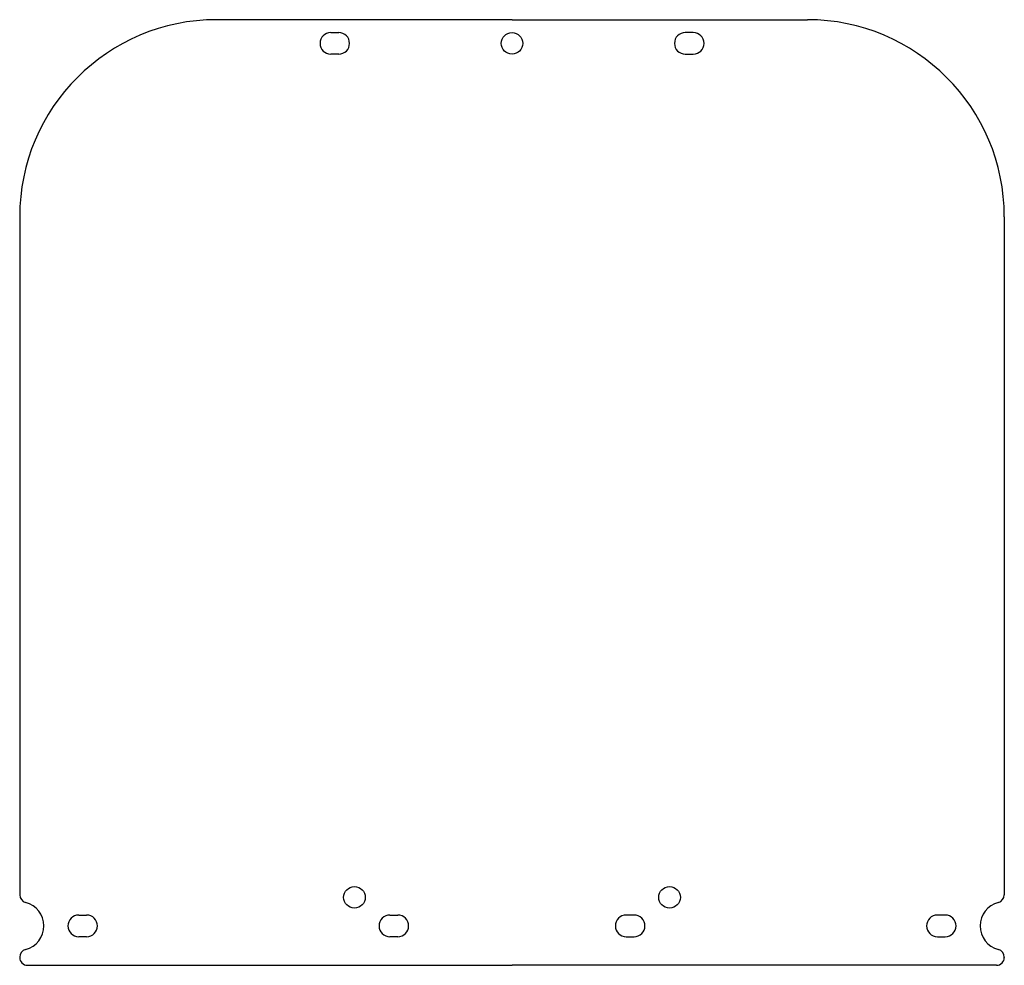
# Model space of a CAD drawing. Units: millimetres. Extents: x -125 to 125, y -240 to 0.
import ezdxf

# ---------------------------------------------------------------- set-up
doc = ezdxf.new("R2010")
doc.units = ezdxf.units.MM
doc.layers.add('OUTER_CONTOUR', color=7, linetype='Continuous')

msp = doc.modelspace()

# ---------------------------------------------------------------- linework, layer by layer
for points in [[(-46, -3.25), (-44, -3.25)], [(46, -3.25), (44, -3.25)], [(-44, -8.75), (-46, -8.75)], [(44, -8.75), (46, -8.75)], [(-110, -227.25), (-108, -227.25)], [(-31, -227.25), (-29, -227.25)], [(31, -227.25), (29, -227.25)], [(110, -227.25), (108, -227.25)], [(-108, -232.75), (-110, -232.75)], [(-29, -232.75), (-31, -232.75)], [(29, -232.75), (31, -232.75)], [(108, -232.75), (110, -232.75)]]:
    msp.add_lwpolyline(points)
for centre in [(0, -6), (-40, -222.75), (40, -222.75)]:
    msp.add_circle(centre, 2.75)
for centre, radius, start, end in [((-46, -6), 2.75, 90, 270), ((-44, -6), 2.75, 270, 90), ((44, -6), 2.75, 90, 270), ((46, -6), 2.75, 270, 90), ((-123, -222.1), 2, 180, 255.7946), ((123, -222.1), 2, 284.2054, 0), ((-125, -230), 6.15, 284.2054, 75.7946), ((125, -230), 6.15, 104.2054, 255.7946), ((-110, -230), 2.75, 90, 270), ((-108, -230), 2.75, 270, 90), ((-31, -230), 2.75, 90, 270), ((-29, -230), 2.75, 270, 90), ((29, -230), 2.75, 90, 270), ((31, -230), 2.75, 270, 90), ((108, -230), 2.75, 90, 270), ((110, -230), 2.75, 270, 90), ((-123, -237.9), 2, 104.2054, 180), ((123, -237.9), 2, 0, 75.7946)]:
    msp.add_arc(centre, radius, start, end)
at = {"layer": 'OUTER_CONTOUR'}
for p, q in [((0, 0), (-75, 0)), ((0, 0), (75, 0)), ((-125, -50), (-125, -222.1)), ((125, -50), (125, -222.1)), ((-125, -237.9), (-125, -238)), ((-123, -240), (0, -240)), ((123, -240), (0, -240)), ((125, -237.9), (125, -238))]:
    msp.add_line(p, q, dxfattribs=at)
for centre, radius, start, end in [((-75, -50), 50, 90, 180), ((75, -50), 50, 0, 90), ((-123, -238), 2, 180, 270), ((123, -238), 2, 270, 0)]:
    msp.add_arc(centre, radius, start, end, dxfattribs=at)

doc.saveas('drawing.dxf')
